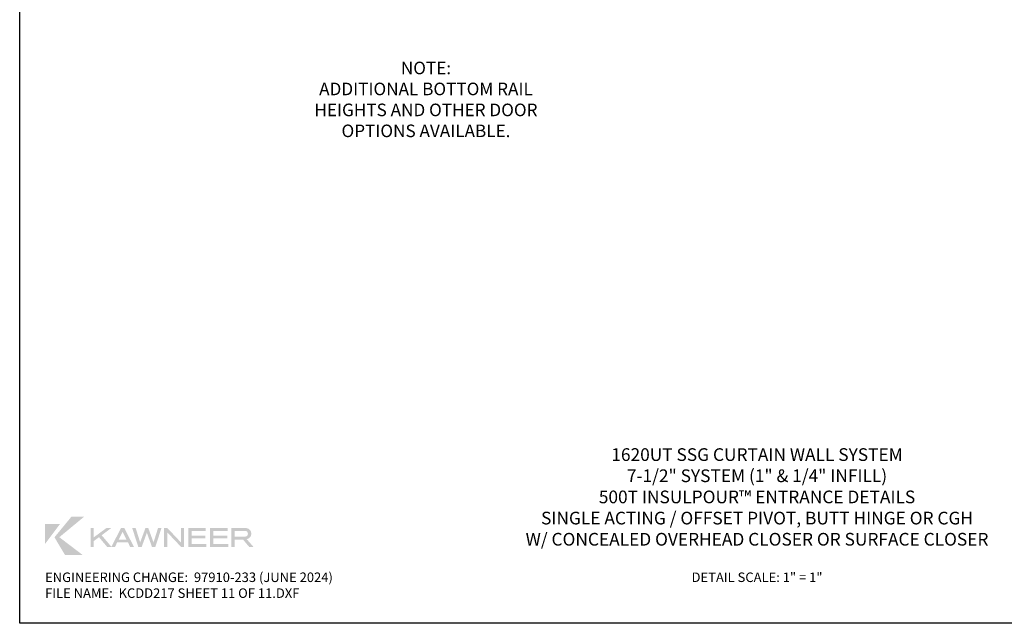
# Model space of a CAD drawing. Units: inches. Extents: x 0 to 147, y 0 to 93.
# Drawn here: x 0 to 39, y 0 to 24 of the extents above; entities that cross this region are included whole.
import ezdxf

# ---------------------------------------------------------------- set-up
doc = ezdxf.new("R2010")
doc.units = ezdxf.units.IN
doc.header["$MEASUREMENT"] = 0
doc.layers.get('0').update_dxf_attribs({"color": 4})
for name, color, linetype in [('FORMAT', 7, 'Continuous'), ('Kawneer Logo-English', 7, 'Continuous'), ('TEXT', 3, 'Continuous')]:
    doc.layers.add(name, color=color, linetype=linetype)
doc.styles.get("Standard").update_dxf_attribs({"font": 'arial.ttf'})

# ---------------------------------------------------------------- blocks, each defined once
blk = doc.blocks.new('Kawneer Logo English')
at = {"layer": 'Kawneer Logo-English'}
for points in [[(0.2706, 0.0336), (0.2688, 0.035), (0.2633, 0.0391), (0.255, 0.0454), (0.2442, 0.0536), (0.2314, 0.0633), (0.2173, 0.0741), (0.202, 0.0857), (0.1863, 0.0976), (0.1706, 0.1096), (0.1553, 0.1211), (0.1411, 0.132), (0.1285, 0.1417), (0.1176, 0.15), (0.1094, 0.1563), (0.1041, 0.1604), (0.1023, 0.1619), (0.1044, 0.1637), (0.1101, 0.1683), (0.1189, 0.1757), (0.1304, 0.1851), (0.1439, 0.1963), (0.159, 0.2087), (0.1751, 0.2221), (0.1917, 0.2359), (0.2083, 0.2496), (0.2244, 0.2628), (0.2395, 0.2753), (0.253, 0.2864), (0.2644, 0.2959), (0.2731, 0.3031), (0.2788, 0.3078), (0.2808, 0.3095), (0.2799, 0.3095), (0.277, 0.3096), (0.2725, 0.3096), (0.2666, 0.3096), (0.2597, 0.3096), (0.252, 0.3096), (0.2438, 0.3096), (0.2352, 0.3096), (0.2267, 0.3096), (0.2184, 0.3095), (0.2106, 0.3095), (0.2037, 0.3095), (0.1979, 0.3095), (0.1933, 0.3095), (0.1904, 0.3095), (0.1894, 0.3095), (0.188, 0.3078), (0.1841, 0.303), (0.1781, 0.2958), (0.1702, 0.2862), (0.161, 0.2751), (0.1507, 0.2625), (0.1396, 0.2491), (0.1283, 0.2352), (0.1169, 0.2214), (0.1059, 0.208), (0.0955, 0.1955), (0.0863, 0.1843), (0.0785, 0.1748), (0.0724, 0.1675), (0.0686, 0.1627), (0.0672, 0.1612), (0.068, 0.1597), (0.0704, 0.1556), (0.0743, 0.1493), (0.0791, 0.1412), (0.0849, 0.1315), (0.0913, 0.1208), (0.0982, 0.1092), (0.1053, 0.0973), (0.1124, 0.0855), (0.1193, 0.0739), (0.1257, 0.0632), (0.1315, 0.0535), (0.1364, 0.0454), (0.1402, 0.0391), (0.1426, 0.035), (0.1435, 0.0336)], [(0.0002, 0.2564), (0, 0.1137), (0.0012, 0.1153), (0.0046, 0.1197), (0.0099, 0.1268), (0.0167, 0.136), (0.0248, 0.1468), (0.0339, 0.1588), (0.0435, 0.1717), (0.0535, 0.185), (0.0634, 0.1984), (0.073, 0.2112), (0.0821, 0.2234), (0.0902, 0.2342), (0.097, 0.2433), (0.1022, 0.2503), (0.1057, 0.2549), (0.1069, 0.2565)], [(0.8092, 0.2278), (0.7789, 0.1309), (0.7782, 0.1288), (0.7776, 0.127), (0.7771, 0.1253), (0.7767, 0.1238), (0.7764, 0.1249), (0.7761, 0.126), (0.7759, 0.1268), (0.7758, 0.1272), (0.7756, 0.128), (0.7751, 0.1292), (0.774, 0.1323), (0.7721, 0.1373), (0.7698, 0.1436), (0.7671, 0.1512), (0.764, 0.1596), (0.7606, 0.1686), (0.7573, 0.1779), (0.7539, 0.1872), (0.7506, 0.1962), (0.7475, 0.2046), (0.7448, 0.2122), (0.7424, 0.2185), (0.7406, 0.2235), (0.7395, 0.2266), (0.7391, 0.2278), (0.7191, 0.2278), (0.6843, 0.1336), (0.6832, 0.1306), (0.6824, 0.1282), (0.6817, 0.1261), (0.6812, 0.1241), (0.6809, 0.1251), (0.6805, 0.1262), (0.6802, 0.1273), (0.6799, 0.1287), (0.6795, 0.1298), (0.6785, 0.1329), (0.677, 0.1378), (0.675, 0.1442), (0.6726, 0.1516), (0.67, 0.16), (0.6672, 0.169), (0.6643, 0.1782), (0.6614, 0.1875), (0.6586, 0.1964), (0.656, 0.2047), (0.6536, 0.2123), (0.6516, 0.2186), (0.6501, 0.2235), (0.6491, 0.2266), (0.6488, 0.2278), (0.6238, 0.2278), (0.6676, 0.0927), (0.6923, 0.0927), (0.726, 0.1855), (0.727, 0.1883), (0.7278, 0.1906), (0.7285, 0.1928), (0.729, 0.1947), (0.7299, 0.1922), (0.7307, 0.1894), (0.7318, 0.1863), (0.7331, 0.1827), (0.7655, 0.0927), (0.7896, 0.0927), (0.8341, 0.2278), (0.8306, 0.2278)], [(0.9726, 0.2278), (0.9726, 0.1355), (0.973, 0.1265), (0.973, 0.1255), (0.9731, 0.1238), (0.9717, 0.1254), (0.9711, 0.1263), (0.9642, 0.1339), (0.8756, 0.2278), (0.853, 0.2278), (0.853, 0.0927), (0.8757, 0.0927), (0.8757, 0.1928), (0.8757, 0.1931), (0.8756, 0.194), (0.8755, 0.1953), (0.8754, 0.1968), (0.8756, 0.1965), (0.8757, 0.1963), (0.8765, 0.1955), (0.8782, 0.1936), (0.8798, 0.1918), (0.8805, 0.1909), (0.8816, 0.1898), (0.8845, 0.1867), (0.8892, 0.1819), (0.8952, 0.1756), (0.9021, 0.1681), (0.91, 0.1598), (0.9184, 0.151), (0.9272, 0.1418), (0.9358, 0.1326), (0.9442, 0.1237), (0.9521, 0.1154), (0.9591, 0.108), (0.965, 0.1017), (0.9696, 0.0969), (0.9726, 0.0938), (0.9736, 0.0927), (0.9952, 0.0927), (0.9952, 0.2278), (0.9927, 0.2278)], [(1.0494, 0.1526), (1.0512, 0.1526), (1.0549, 0.1526), (1.0602, 0.1526), (1.0668, 0.1526), (1.0744, 0.1526), (1.0827, 0.1526), (1.0915, 0.1526), (1.1006, 0.1526), (1.1095, 0.1526), (1.1182, 0.1526), (1.1262, 0.1526), (1.1334, 0.1526), (1.1396, 0.1526), (1.1442, 0.1526), (1.1472, 0.1526), (1.1482, 0.1526), (1.1482, 0.173), (1.1472, 0.173), (1.1442, 0.173), (1.1396, 0.173), (1.1335, 0.173), (1.1262, 0.173), (1.1182, 0.173), (1.1095, 0.173), (1.1006, 0.173), (1.0915, 0.173), (1.0827, 0.173), (1.0744, 0.173), (1.0668, 0.173), (1.0602, 0.173), (1.0549, 0.173), (1.0512, 0.173), (1.0494, 0.173), (1.0494, 0.1754), (1.0494, 0.1794), (1.0494, 0.1844), (1.0494, 0.1899), (1.0494, 0.1953), (1.0494, 0.2003), (1.0494, 0.2043), (1.0494, 0.2067), (1.0512, 0.2067), (1.055, 0.2067), (1.0605, 0.2067), (1.0672, 0.2067), (1.075, 0.2067), (1.0835, 0.2067), (1.0925, 0.2067), (1.1019, 0.2067), (1.1111, 0.2067), (1.12, 0.2067), (1.1283, 0.2067), (1.1356, 0.2067), (1.1419, 0.2067), (1.1466, 0.2067), (1.1497, 0.2067), (1.1508, 0.2067), (1.1508, 0.2278), (1.1483, 0.2278), (1.0259, 0.2278), (1.0259, 0.0927), (1.1556, 0.0927), (1.1556, 0.1137), (1.1545, 0.1137), (1.1512, 0.1137), (1.1462, 0.1137), (1.1397, 0.1137), (1.1319, 0.1137), (1.1232, 0.1137), (1.1139, 0.1137), (1.1043, 0.1137), (1.0945, 0.1137), (1.0851, 0.1137), (1.0761, 0.1137), (1.0679, 0.1137), (1.0609, 0.1137), (1.0552, 0.1137), (1.0513, 0.1137), (1.0494, 0.1137), (1.0494, 0.1164), (1.0494, 0.1209), (1.0494, 0.1267), (1.0494, 0.1331), (1.0494, 0.1395), (1.0494, 0.1453), (1.0494, 0.1499)], [(1.2056, 0.1526), (1.2075, 0.1526), (1.2112, 0.1526), (1.2165, 0.1526), (1.223, 0.1526), (1.2306, 0.1526), (1.239, 0.1526), (1.2478, 0.1526), (1.2568, 0.1526), (1.2658, 0.1526), (1.2744, 0.1526), (1.2826, 0.1526), (1.2897, 0.1526), (1.2958, 0.1526), (1.3005, 0.1526), (1.3035, 0.1526), (1.3045, 0.1526), (1.3045, 0.173), (1.3035, 0.173), (1.3005, 0.173), (1.2958, 0.173), (1.2897, 0.173), (1.2826, 0.173), (1.2744, 0.173), (1.2658, 0.173), (1.2568, 0.173), (1.2478, 0.173), (1.239, 0.173), (1.2306, 0.173), (1.223, 0.173), (1.2165, 0.173), (1.2112, 0.173), (1.2075, 0.173), (1.2056, 0.173), (1.2056, 0.1754), (1.2056, 0.1794), (1.2056, 0.1844), (1.2056, 0.1899), (1.2056, 0.1953), (1.2056, 0.2003), (1.2056, 0.2043), (1.2056, 0.2067), (1.2075, 0.2067), (1.2113, 0.2067), (1.2167, 0.2067), (1.2234, 0.2067), (1.2313, 0.2067), (1.2397, 0.2067), (1.2489, 0.2067), (1.2581, 0.2067), (1.2674, 0.2067), (1.2762, 0.2067), (1.2845, 0.2067), (1.2919, 0.2067), (1.2981, 0.2067), (1.3029, 0.2067), (1.306, 0.2067), (1.3071, 0.2067), (1.3071, 0.2278), (1.3046, 0.2278), (1.1822, 0.2278), (1.1822, 0.0927), (1.3119, 0.0927), (1.3119, 0.1137), (1.3107, 0.1137), (1.3075, 0.1137), (1.3024, 0.1137), (1.2959, 0.1137), (1.2882, 0.1137), (1.2795, 0.1137), (1.2702, 0.1137), (1.2605, 0.1137), (1.2508, 0.1137), (1.2413, 0.1137), (1.2324, 0.1137), (1.2242, 0.1137), (1.2172, 0.1137), (1.2115, 0.1137), (1.2076, 0.1137), (1.2056, 0.1137), (1.2056, 0.1164), (1.2056, 0.1209), (1.2056, 0.1267), (1.2056, 0.1331), (1.2056, 0.1395), (1.2056, 0.1453), (1.2056, 0.1499)]]:
    blk.add_hatch(color=256, dxfattribs=at).paths.add_polyline_path(points)
h = blk.add_hatch(color=256, dxfattribs=at)
h.paths.add_polyline_path([(0.527, 0.1446), (0.529, 0.1487), (0.5323, 0.1552), (0.5365, 0.1634), (0.541, 0.1723), (0.5453, 0.1808), (0.5491, 0.1882), (0.5516, 0.1932), (0.5526, 0.1952), (0.5528, 0.1958), (0.5534, 0.1971), (0.5542, 0.199), (0.555, 0.2013), (0.5555, 0.2001), (0.5561, 0.1989), (0.5567, 0.1975), (0.5575, 0.1959), (0.5583, 0.1943), (0.5606, 0.1896), (0.564, 0.1829), (0.568, 0.1749), (0.5724, 0.1662), (0.5766, 0.1578), (0.5803, 0.1503), (0.5831, 0.1446), (0.5791, 0.1446), (0.5725, 0.1446), (0.5642, 0.1446), (0.555, 0.1446), (0.5459, 0.1446), (0.5376, 0.1446), (0.5311, 0.1446)], flags=16)
h.paths.add_polyline_path([(0.5657, 0.2278), (0.5444, 0.2278), (0.4748, 0.0934), (0.473, 0.0956), (0.47, 0.0991), (0.4661, 0.1037), (0.4616, 0.1091), (0.4563, 0.1153), (0.4507, 0.122), (0.4448, 0.1291), (0.4387, 0.1362), (0.4327, 0.1433), (0.4269, 0.1502), (0.4215, 0.1567), (0.4165, 0.1626), (0.4123, 0.1675), (0.4089, 0.1715), (0.4065, 0.1744), (0.4053, 0.1758), (0.4067, 0.1769), (0.4094, 0.1789), (0.4132, 0.1817), (0.4179, 0.1852), (0.4232, 0.1891), (0.4291, 0.1935), (0.4353, 0.1982), (0.4416, 0.2029), (0.4479, 0.2076), (0.454, 0.2121), (0.4596, 0.2163), (0.4646, 0.22), (0.4689, 0.2232), (0.4721, 0.2256), (0.4743, 0.2272), (0.475, 0.2278), (0.4674, 0.2278), (0.4396, 0.2278), (0.4386, 0.227), (0.4359, 0.2251), (0.4318, 0.2221), (0.4264, 0.2181), (0.4201, 0.2133), (0.4129, 0.208), (0.4051, 0.2023), (0.397, 0.1963), (0.3889, 0.1904), (0.3809, 0.1845), (0.3733, 0.1788), (0.3663, 0.1737), (0.3602, 0.1691), (0.355, 0.1654), (0.3513, 0.1626), (0.3491, 0.161), (0.3491, 0.1631), (0.3491, 0.1663), (0.3491, 0.1703), (0.3491, 0.175), (0.3491, 0.1802), (0.3491, 0.1858), (0.3491, 0.1917), (0.3491, 0.1975), (0.3491, 0.2033), (0.3491, 0.2088), (0.3491, 0.214), (0.3491, 0.2185), (0.3491, 0.2223), (0.3491, 0.2252), (0.3491, 0.2271), (0.3491, 0.2278), (0.3258, 0.2278), (0.3258, 0.0927), (0.3487, 0.0927), (0.3487, 0.0944), (0.3487, 0.0988), (0.3487, 0.1052), (0.3487, 0.1126), (0.3487, 0.12), (0.3487, 0.1267), (0.3487, 0.1318), (0.3487, 0.1343), (0.3507, 0.1357), (0.3549, 0.1388), (0.3605, 0.1429), (0.3669, 0.1476), (0.3733, 0.1523), (0.3792, 0.1566), (0.3837, 0.1599), (0.3862, 0.1618), (0.3873, 0.1604), (0.3895, 0.1578), (0.3925, 0.1542), (0.3965, 0.1495), (0.4009, 0.1443), (0.4058, 0.1384), (0.4109, 0.1322), (0.4162, 0.126), (0.4216, 0.1196), (0.4266, 0.1137), (0.4313, 0.108), (0.4355, 0.1029), (0.4391, 0.0987), (0.4418, 0.0955), (0.4436, 0.0934), (0.4442, 0.0927), (0.4743, 0.0927), (0.4754, 0.0927), (0.5008, 0.0927), (0.5015, 0.094), (0.5032, 0.0973), (0.5055, 0.1021), (0.5083, 0.1077), (0.5111, 0.1135), (0.5137, 0.1186), (0.5157, 0.1226), (0.5167, 0.1248), (0.518, 0.1248), (0.5207, 0.1248), (0.5246, 0.1248), (0.5296, 0.1248), (0.5353, 0.1248), (0.5415, 0.1248), (0.5482, 0.1248), (0.5551, 0.1248), (0.562, 0.1248), (0.5688, 0.1248), (0.575, 0.1248), (0.5807, 0.1248), (0.5856, 0.1248), (0.5896, 0.1248), (0.5923, 0.1248), (0.5936, 0.1248), (0.5946, 0.1226), (0.5966, 0.1186), (0.5992, 0.1135), (0.602, 0.1077), (0.6048, 0.1021), (0.6071, 0.0973), (0.6088, 0.094), (0.6094, 0.0927), (0.6364, 0.0927), (0.5672, 0.2278)])
h = blk.add_hatch(color=256, dxfattribs=at)
h.paths.add_polyline_path([(1.3584, 0.1651), (1.3584, 0.168), (1.3584, 0.1729), (1.3584, 0.1792), (1.3584, 0.1862), (1.3584, 0.1931), (1.3584, 0.1995), (1.3584, 0.2044), (1.3584, 0.2072), (1.3599, 0.2072), (1.3627, 0.2072), (1.3664, 0.2072), (1.3711, 0.2072), (1.3764, 0.2072), (1.3823, 0.2072), (1.3883, 0.2072), (1.3946, 0.2072), (1.4008, 0.2072), (1.4067, 0.2072), (1.4123, 0.2072), (1.4173, 0.2072), (1.4214, 0.2072), (1.4245, 0.2072), (1.4266, 0.2072), (1.4273, 0.2072), (1.431, 0.2071), (1.4343, 0.2069), (1.4359, 0.2067), (1.4374, 0.2064), (1.4389, 0.2061), (1.4404, 0.2056), (1.4417, 0.2051), (1.443, 0.2045), (1.4442, 0.2037), (1.4454, 0.2029), (1.4466, 0.2018), (1.4476, 0.2007), (1.4486, 0.1993), (1.4495, 0.1978), (1.4504, 0.1961), (1.4511, 0.1945), (1.4516, 0.193), (1.452, 0.1914), (1.4522, 0.19), (1.4524, 0.1887), (1.4524, 0.1875), (1.4525, 0.1863), (1.4524, 0.1845), (1.4522, 0.1828), (1.4519, 0.181), (1.4514, 0.1794), (1.4508, 0.1779), (1.4501, 0.1765), (1.4493, 0.1751), (1.4483, 0.1737), (1.447, 0.1723), (1.4457, 0.1711), (1.4443, 0.17), (1.4428, 0.169), (1.4412, 0.1682), (1.4396, 0.1675), (1.4379, 0.1669), (1.4361, 0.1665), (1.4342, 0.166), (1.4324, 0.1657), (1.4304, 0.1655), (1.4285, 0.1654), (1.4244, 0.1652), (1.4202, 0.1651), (1.4177, 0.1651), (1.4111, 0.1651), (1.4018, 0.1651), (1.391, 0.1651), (1.38, 0.1651), (1.37, 0.1651), (1.3623, 0.1651)], flags=16)
h.paths.add_polyline_path([(1.4438, 0.1486), (1.4469, 0.1492), (1.4495, 0.1499), (1.4519, 0.1506), (1.454, 0.1515), (1.4559, 0.1522), (1.4576, 0.153), (1.4591, 0.154), (1.4606, 0.1549), (1.4621, 0.1558), (1.4634, 0.1569), (1.4647, 0.158), (1.4659, 0.1591), (1.467, 0.1602), (1.468, 0.1613), (1.4689, 0.1626), (1.4699, 0.1637), (1.4706, 0.1649), (1.4715, 0.1662), (1.4721, 0.1674), (1.4728, 0.1686), (1.4733, 0.1699), (1.4738, 0.1711), (1.4743, 0.1724), (1.4747, 0.1737), (1.4754, 0.1761), (1.4758, 0.1785), (1.4762, 0.1808), (1.4765, 0.1831), (1.4766, 0.1851), (1.4767, 0.1871), (1.4766, 0.1889), (1.4765, 0.1906), (1.4764, 0.1924), (1.4761, 0.1941), (1.4758, 0.1958), (1.4756, 0.1974), (1.4751, 0.199), (1.4746, 0.2006), (1.4742, 0.2021), (1.4735, 0.2036), (1.473, 0.2051), (1.4722, 0.2065), (1.4715, 0.2079), (1.4706, 0.2092), (1.4698, 0.2105), (1.4689, 0.2118), (1.4679, 0.213), (1.4669, 0.2141), (1.4658, 0.2154), (1.4647, 0.2164), (1.4635, 0.2174), (1.4622, 0.2184), (1.461, 0.2194), (1.4596, 0.2203), (1.4583, 0.2211), (1.4568, 0.222), (1.4554, 0.2227), (1.4538, 0.2234), (1.4523, 0.224), (1.4507, 0.2246), (1.4491, 0.2251), (1.4473, 0.2256), (1.4452, 0.2262), (1.4433, 0.2265), (1.4411, 0.2269), (1.4389, 0.2272), (1.4364, 0.2274), (1.4335, 0.2276), (1.43, 0.2277), (1.4261, 0.2278), (1.426, 0.2278), (1.3349, 0.2278), (1.3349, 0.0927), (1.3586, 0.0927), (1.3586, 0.0947), (1.3586, 0.1001), (1.3586, 0.108), (1.3586, 0.117), (1.3586, 0.1263), (1.3586, 0.1348), (1.3586, 0.1413), (1.3586, 0.1448), (1.3623, 0.1448), (1.3694, 0.1448), (1.3787, 0.1448), (1.389, 0.1448), (1.3993, 0.1448), (1.4082, 0.1448), (1.4147, 0.1448), (1.4177, 0.1448), (1.4201, 0.142), (1.4252, 0.136), (1.4323, 0.1276), (1.4403, 0.1181), (1.4482, 0.1087), (1.455, 0.1006), (1.4599, 0.0948), (1.4618, 0.0927), (1.4925, 0.0927), (1.4907, 0.0948), (1.4856, 0.1005), (1.4785, 0.1088), (1.4701, 0.1183), (1.4615, 0.1282), (1.4536, 0.1373), (1.4474, 0.1445)])

msp = doc.modelspace()

# ---------------------------------------------------------------- linework, layer by layer
at = {"layer": 'FORMAT'}
msp.add_lwpolyline([(147.162906, 0), (0, 0), (0, 92.938262)], dxfattribs=at)

# ---------------------------------------------------------------- block references
at = {"xscale": 5.5, "yscale": 5.5, "zscale": 5.5}
msp.add_blockref('Kawneer Logo English', (1, 2.5), dxfattribs=at)

# ---------------------------------------------------------------- texts
at = {"layer": 'TEXT', "ltscale": 0.25, "insert": (16.004743, 22.113038), "char_height": 0.495, "attachment_point": 2}
msp.add_mtext_dynamic_manual_height_columns('NOTE: \\PADDITIONAL BOTTOM RAIL HEIGHTS AND OTHER DOOR OPTIONS AVAILABLE. ', width=9.65068972, gutter_width=1.25, heights=[0], dxfattribs=at)
at = {"layer": 'TEXT'}
for s, insert, char_height, width, attachment_point in [('\\pxt17;1620UT SSG CURTAIN WALL SYSTEM \\P\\ptz;7-1/2" SYSTEM (1" & 1/4" INFILL)\\P500T INSULPOUR™ ENTRANCE DETAILS \\PSINGLE ACTING / OFFSET PIVOT, BUTT HINGE OR CGH \\PW/ CONCEALED OVERHEAD CLOSER OR SURFACE CLOSER', (29.047365, 3.058922), 0.5, 25.62061226, 8), ('DETAIL SCALE: 1" = 1"', (29.047365, 2), 0.375, 5.51952422, 2)]:
    msp.add_mtext(s, dxfattribs=dict(at, insert=insert, char_height=char_height, width=width, attachment_point=attachment_point))
at = {"layer": 'TEXT', "insert": (1, 2), "char_height": 0.375, "attachment_point": 1}
msp.add_mtext_dynamic_manual_height_columns('ENGINEERING CHANGE:  97910-233 (JUNE 2024)\\PFILE NAME:  KCDD217 SHEET 11 OF 11.DXF', width=14.2412346, gutter_width=1.25, heights=[0], dxfattribs=at)

doc.saveas('drawing.dxf')
